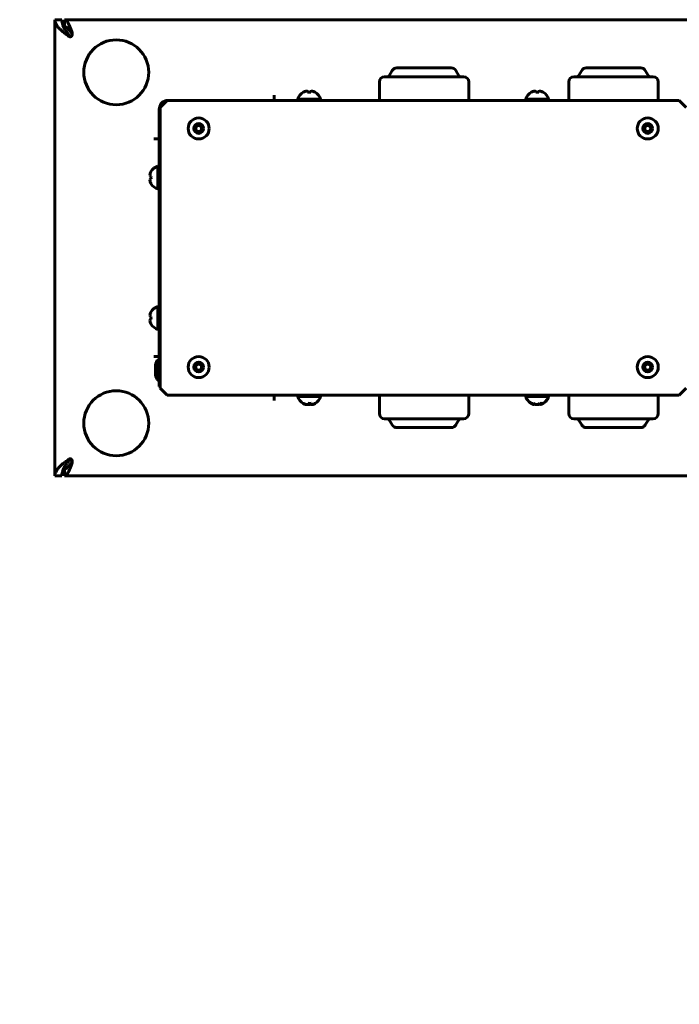
# Model space of a CAD drawing. Units: millimetres. Extents: x 206 to 3480, y 217 to 3281.
# Drawn here: x 1186 to 1562, y 1470 to 2031 of the extents above; entities that cross this region are included whole.
import ezdxf

# ---------------------------------------------------------------- set-up
doc = ezdxf.new("R2010")
doc.units = ezdxf.units.MM
doc.linetypes.add('K5LT_BASIC', pattern=[0])
doc.linetypes.add('K5LT_THIN', pattern=[0])
doc.styles.add('KDIMTEXTSTYLE', font='GOST_AU.SHX', dxfattribs={"width": 0.96, "oblique": 15, "height": 5})
doc.dimstyles.new('KDIMSTYLE (1.00)', dxfattribs={"dimtxt": 5, "dimasz": 1, "dimexe": 2, "dimexo": 0, "dimgap": 1, "dimtad": 1, "dimtxsty": 'KDIMTEXTSTYLE', "dimsah": 1, "dimcen": 0, "dimdle": 1, "dimadec": 0, "dimazin": 0, "dimtfac": 0.667, "dimtmove": 0, "dimatfit": 3, "dimfxl": 1, "dimtvp": 1, "dimtolj": 1, "dimtzin": 0, "dimarcsym": 0})

# ---------------------------------------------------------------- blocks, each defined once
blk = doc.blocks.new('KDIMARROW_01')
blk.add_hatch(color=0).paths.add_polyline_path([(-5, -0.66), (0, 0), (-5, 0.66), (-4.5, 0)])
at = {"color": 0, "linetype": 'K5LT_THIN', "lineweight": 18}
for p, q in [((-4.5, 0), (-5, 0.66)), ((-5, 0.66), (0, 0)), ((0, 0), (-5, -0.66)), ((-5, -0.66), (-4.5, 0)), ((0, 0), (-1, 0))]:
    blk.add_line(p, q, dxfattribs=at)

msp = doc.modelspace()

# ---------------------------------------------------------------- linework, layer by layer
at = {"color": 150, "linetype": 'K5LT_BASIC', "lineweight": 60, "true_color": 0x0080ff}
for p, q in [((1205.906, 1771.414), (1205.906, 2031.414)), ((1205.906, 2031.414), (1209.906, 2031.414)), ((1211.406, 2027.414), (1211.406, 2031.414)), ((1211.406, 2031.414), (1657.05, 2031.414)), ((1211.406, 2026.328), (1211.406, 2027.414)), ((1214.657, 2021.682), (1214.657, 2021.682)), ((1215.842, 2023.318), (1215.842, 2023.318)), ((1431.942, 2003.914), (1400.87, 2003.914)), ((1539.942, 2003.914), (1508.87, 2003.914)), ((1438.906, 1998.914), (1393.906, 1998.914)), ((1398.272, 2002.414), (1396.54, 1999.414)), ((1434.54, 2002.414), (1436.272, 1999.414)), ((1546.906, 1998.914), (1501.906, 1998.914)), ((1506.272, 2002.414), (1504.54, 1999.414)), ((1542.54, 2002.414), (1544.272, 1999.414)), ((1390.906, 1995.914), (1390.906, 1985.414)), ((1441.906, 1995.914), (1441.906, 1985.414)), ((1498.906, 1995.914), (1498.906, 1985.414)), ((1549.906, 1995.914), (1549.906, 1985.414)), ((1330.906, 1988.414), (1330.906, 1985.414)), ((1347.547, 1990.056), (1347.517, 1990.103)), ((1350.038, 1990.056), (1349.966, 1990.497)), ((1351.845, 1990.497), (1351.773, 1990.056)), ((1354.294, 1990.103), (1354.264, 1990.056)), ((1477.547, 1990.056), (1477.517, 1990.103)), ((1480.038, 1990.056), (1479.966, 1990.497)), ((1481.845, 1990.497), (1481.773, 1990.056)), ((1484.294, 1990.103), (1484.264, 1990.056)), ((1269.906, 1985.414), (1265.906, 1981.414)), ((1265.906, 1981.414), (1265.906, 1821.414)), ((1561.906, 1985.414), (1269.906, 1985.414)), ((1344.406, 1986.114), (1344.406, 1985.414)), ((1357.406, 1986.114), (1344.406, 1986.114)), ((1357.406, 1986.114), (1357.406, 1985.414)), ((1474.406, 1986.114), (1474.406, 1985.414)), ((1487.406, 1986.114), (1474.406, 1986.114)), ((1487.406, 1986.114), (1487.406, 1985.414)), ((1565.906, 1981.414), (1561.906, 1985.414)), ((1265.406, 1822.414), (1265.406, 1980.414)), ((1265.906, 1980.414), (1265.406, 1980.414)), ((1265.406, 1963.414), (1262.406, 1963.414)), ((1264.706, 1947.914), (1265.406, 1947.914)), ((1264.706, 1947.914), (1264.706, 1934.914)), ((1260.322, 1942.354), (1260.763, 1942.281)), ((1260.716, 1944.803), (1260.763, 1944.772)), ((1260.763, 1940.547), (1260.322, 1940.474)), ((1260.763, 1938.055), (1260.716, 1938.025)), ((1264.706, 1934.914), (1265.406, 1934.914)), ((1260.716, 1864.803), (1260.763, 1864.772)), ((1264.706, 1867.914), (1265.406, 1867.914)), ((1264.706, 1867.914), (1264.706, 1854.914)), ((1260.322, 1862.354), (1260.763, 1862.281)), ((1260.763, 1860.547), (1260.322, 1860.474)), ((1260.763, 1858.055), (1260.716, 1858.025)), ((1264.706, 1854.914), (1265.406, 1854.914)), ((1262.406, 1839.414), (1265.406, 1839.414)), ((1265.406, 1837.814), (1264.906, 1837.814)), ((1264.906, 1833.927), (1264.906, 1837.814)), ((1263.206, 1832.8), (1263.206, 1834.614)), ((1263.206, 1829.014), (1263.206, 1832.8)), ((1264.906, 1825.814), (1264.906, 1833.927)), ((1265.406, 1825.814), (1264.906, 1825.814)), ((1265.906, 1822.414), (1265.406, 1822.414)), ((1265.906, 1821.414), (1269.906, 1817.414)), ((1561.906, 1817.414), (1565.906, 1821.414)), ((1269.906, 1817.414), (1561.906, 1817.414)), ((1330.906, 1817.414), (1330.906, 1814.414)), ((1344.406, 1816.714), (1344.406, 1817.414)), ((1344.406, 1816.714), (1351.625, 1816.714)), ((1351.572, 1812.331), (1351.526, 1812.728)), ((1351.625, 1816.714), (1357.406, 1816.714)), ((1352.073, 1812.077), (1351.941, 1812.752)), ((1352.107, 1812.331), (1352.017, 1812.759)), ((1357.406, 1816.714), (1357.406, 1817.414)), ((1390.906, 1806.914), (1390.906, 1817.414)), ((1441.906, 1806.914), (1441.906, 1817.414)), ((1474.406, 1816.714), (1474.406, 1817.414)), ((1474.406, 1816.714), (1475.885, 1816.714)), ((1475.885, 1816.714), (1487.406, 1816.714)), ((1478.442, 1812.331), (1478.619, 1812.74)), ((1482.766, 1812.077), (1482.556, 1812.75)), ((1483.166, 1812.331), (1483.01, 1812.725)), ((1487.406, 1816.714), (1487.406, 1817.414)), ((1498.906, 1806.914), (1498.906, 1817.414)), ((1549.906, 1806.914), (1549.906, 1817.414)), ((1348.4, 1812.331), (1348.431, 1812.4)), ((1349.039, 1812.077), (1349.06, 1812.146)), ((1349.445, 1812.077), (1349.456, 1812.121)), ((1350.804, 1812.077), (1350.804, 1812.112)), ((1352.772, 1812.077), (1352.751, 1812.146)), ((1479.045, 1812.077), (1479.196, 1812.561)), ((1479.079, 1812.077), (1479.222, 1812.546)), ((1479.381, 1812.331), (1479.41, 1812.442)), ((1480.508, 1812.077), (1480.51, 1812.111)), ((1481.087, 1812.077), (1481.085, 1812.147)), ((1482.175, 1812.331), (1482.119, 1812.584)), ((1482.733, 1812.077), (1482.628, 1812.42)), ((1393.906, 1803.914), (1416.406, 1803.914)), ((1398.272, 1800.414), (1396.54, 1803.414)), ((1416.406, 1803.914), (1438.906, 1803.914)), ((1434.54, 1800.414), (1436.272, 1803.414)), ((1501.906, 1803.914), (1524.406, 1803.914)), ((1506.272, 1800.414), (1504.54, 1803.414)), ((1524.406, 1803.914), (1546.906, 1803.914)), ((1542.54, 1800.414), (1544.272, 1803.414)), ((1400.87, 1798.914), (1416.406, 1798.914)), ((1416.406, 1798.914), (1431.942, 1798.914)), ((1508.87, 1798.914), (1524.406, 1798.914)), ((1524.406, 1798.914), (1539.942, 1798.914)), ((1215.842, 1779.509), (1215.842, 1779.509)), ((1211.406, 1775.414), (1211.406, 1776.499)), ((1211.406, 1771.414), (1211.406, 1775.414)), ((1209.906, 1771.414), (1205.906, 1771.414)), ((1657.05, 1771.414), (1211.406, 1771.414))]:
    msp.add_line(p, q, dxfattribs=at)
for centre, radius in [((1240.906, 2001.414), 18.5), ((1287.906, 1969.414), 6), ((1287.906, 1969.414), 2.8), ((1287.906, 1969.414), 2), ((1287.906, 1969.414), 1.696), ((1543.906, 1969.414), 6), ((1543.906, 1969.414), 2.8), ((1543.906, 1969.414), 2), ((1543.906, 1969.414), 1.696), ((1287.906, 1833.414), 6), ((1287.906, 1833.414), 2.8), ((1287.906, 1833.414), 2), ((1543.906, 1833.414), 6), ((1543.906, 1833.414), 2.8), ((1543.906, 1833.414), 2), ((1287.906, 1833.414), 1.696), ((1543.906, 1833.414), 1.696), ((1240.906, 1801.414), 18.5)]:
    msp.add_circle(centre, radius, dxfattribs=at)
for centre, radius, start, end in [((1214.915, 2022.712), 0.929, 14.35947, 31.28291), ((1400.87, 2000.914), 3, 90, 150), ((1431.942, 2000.914), 3, 30, 90), ((1508.87, 2000.914), 3, 90, 150), ((1539.942, 2000.914), 3, 30, 90), ((1393.906, 1995.914), 3, 90, 180), ((1395.674, 1999.914), 1, 270, 330), ((1437.138, 1999.914), 1, 210, 270), ((1438.906, 1995.914), 3, 0, 90), ((1501.906, 1995.914), 3, 90, 180), ((1503.674, 1999.914), 1, 270, 330), ((1545.138, 1999.914), 1, 210, 270), ((1546.906, 1995.914), 3, 0, 90), ((1350.906, 1984.252), 6.761, 120.07998, 164.02135), ((1350.906, 1984.252), 6.761, 15.97865, 59.92003), ((1480.906, 1984.252), 6.761, 120.07998, 164.02135), ((1480.906, 1984.252), 6.761, 15.97865, 59.92003), ((1270.406, 1980.414), 5, 106.1062, 180), ((1270.406, 1980.414), 5, 96.06118, 106.1062), ((1266.567, 1941.414), 6.761, 105.97865, 149.92003), ((1266.567, 1941.414), 6.761, 210.07998, 254.02135), ((1266.567, 1861.414), 6.761, 105.97865, 149.92003), ((1266.567, 1861.414), 6.761, 210.07998, 254.02135), ((1270.027, 1833.042), 7, 137.02024, 167.02081), ((1270.027, 1830.586), 7, 192.97919, 222.97976), ((1350.906, 1818.575), 6.761, 195.97865, 239.77048), ((1350.906, 1818.575), 6.761, 239.77048, 253.45062), ((1350.906, 1818.575), 6.761, 286.54938, 300.2293), ((1350.906, 1818.575), 6.761, 300.22952, 344.02135), ((1480.906, 1818.575), 6.761, 195.97865, 251.49035), ((1480.906, 1818.575), 6.761, 195.97865, 253.00345), ((1480.906, 1818.575), 6.761, 286.99655, 344.02135), ((1480.906, 1818.575), 6.761, 288.50965, 344.02135), ((1393.906, 1806.914), 3, 180, 270), ((1395.674, 1802.914), 1, 30, 90), ((1437.138, 1802.914), 1, 90, 150), ((1438.906, 1806.914), 3, 270, 0), ((1501.906, 1806.914), 3, 180, 270), ((1503.674, 1802.914), 1, 30, 90), ((1545.138, 1802.914), 1, 90, 150), ((1546.906, 1806.914), 3, 270, 0), ((1400.87, 1801.914), 3, 210, 270), ((1431.942, 1801.914), 3, 270, 330), ((1508.87, 1801.914), 3, 210, 270), ((1539.942, 1801.914), 3, 270, 330), ((1214.919, 1780.113), 0.925, 328.68061, 345.67705)]:
    msp.add_arc(centre, radius, start, end, dxfattribs=at)
at = {"color": 7, "linetype": 'K5LT_THIN', "lineweight": 18}
msp.add_arc((1205.906, 1502.764), 1000, 180, 270, dxfattribs=at)
at = {"color": 150, "linetype": 'K5LT_BASIC', "lineweight": 60, "true_color": 0x0080ff}
for centre, major_axis, ratio, start_param, end_param in [((1350.906, 1984.267), (-6.761, 0), 0.9866978, 5.0778832, 5.2322999), ((1350.906, 1984.267), (-6.761, 0), 0.9866978, 5.1550915, 5.1923685), ((1350.943, 1984.29), (-4.792, 4.768), 0.9279178, 5.6679194, 5.8436632), ((1350.943, 1984.29), (-4.792, 4.768), 0.9279178, 5.6943575, 5.7925798), ((1351.038, 1984.29), (-1.851, 6.501), 0.2629375, -0.3857451, -0.2100013), ((1351.038, 1984.29), (-1.851, 6.501), 0.2629375, -0.3364485, -0.236609), ((1350.906, 1984.409), (-6.755, 0), 0.8429974, 4.583652, 4.8411259), ((1350.773, 1984.29), (1.851, 6.501), 0.2629375, 0.2100013, 0.3857451), ((1350.868, 1984.29), (4.792, 4.768), 0.9279178, 0.4395221, 0.6152659), ((1350.906, 1984.267), (-6.761, 0), 0.9866978, 4.1924781, 4.3468947), ((1350.906, 1984.267), (-6.761, 0), 0.9866978, 4.2310485, 4.2696864), ((1480.906, 1984.267), (-6.761, 0), 0.9866978, 5.0778832, 5.2322999), ((1480.906, 1984.267), (-6.761, 0), 0.9866978, 5.1550915, 5.1923685), ((1480.943, 1984.29), (-4.792, 4.768), 0.9279178, 5.6679194, 5.8436632), ((1480.943, 1984.29), (-4.792, 4.768), 0.9279178, 5.6943575, 5.7925798), ((1481.038, 1984.29), (-1.851, 6.501), 0.2629375, -0.3857451, -0.2100013), ((1481.038, 1984.29), (-1.851, 6.501), 0.2629375, -0.3364485, -0.236609), ((1480.906, 1984.409), (-6.755, 0), 0.8429974, 4.583652, 4.8411259), ((1480.773, 1984.29), (1.851, 6.501), 0.2629375, 0.2100013, 0.3857451), ((1480.868, 1984.29), (4.792, 4.768), 0.9279178, 0.4395221, 0.6152659), ((1480.906, 1984.267), (-6.761, 0), 0.9866978, 4.1924781, 4.3468947), ((1480.906, 1984.267), (-6.761, 0), 0.9866978, 4.2310485, 4.2696864), ((1266.529, 1941.376), (-4.768, 4.792), 0.9279178, 0.4395221, 0.6152659), ((1266.529, 1941.281), (-6.501, 1.851), 0.2629375, 0.2100013, 0.3857451), ((1266.553, 1941.414), (0, -6.761), 0.9866978, 4.1924781, 4.3468947), ((1266.553, 1941.414), (0, -6.761), 0.9866978, 4.2310958, 4.2696864), ((1266.411, 1941.414), (0, -6.755), 0.8429974, 4.583652, 4.8411259), ((1266.529, 1941.546), (-6.501, -1.851), 0.2629375, -0.3857451, -0.2100013), ((1266.529, 1941.451), (-4.768, -4.792), 0.9279178, 5.6679194, 5.8436632), ((1266.529, 1941.451), (-4.768, -4.792), 0.9279178, 5.6943575, 5.7925798), ((1266.553, 1941.414), (0, -6.761), 0.9866978, 5.0778832, 5.2322999), ((1266.553, 1941.414), (0, -6.761), 0.9866978, 5.1550915, 5.1932518), ((1266.529, 1861.376), (-4.768, 4.792), 0.9279178, 0.4395221, 0.6152659), ((1266.553, 1861.414), (0, -6.761), 0.9866978, 4.1924781, 4.3468947), ((1266.553, 1861.414), (0, -6.761), 0.9866978, 4.2310958, 4.2696864), ((1266.529, 1861.281), (-6.501, 1.851), 0.2629375, 0.2100013, 0.3857451), ((1266.529, 1861.546), (-6.501, -1.851), 0.2629375, -0.3857451, -0.2100013), ((1266.529, 1861.451), (-4.768, -4.792), 0.9279178, 5.6679194, 5.8436632), ((1266.529, 1861.451), (-4.768, -4.792), 0.9279178, 5.6943575, 5.7925798), ((1266.553, 1861.414), (0, -6.761), 0.9866978, 5.0778832, 5.2322999), ((1266.553, 1861.414), (0, -6.761), 0.9866978, 5.1550915, 5.1932518), ((1266.411, 1861.414), (0, -6.755), 0.8429974, 4.583652, 4.8411259), ((1351.149, 1818.419), (-3.65, -5.684), 0.0932523, 0.0040462, 0.1885374), ((1350.915, 1818.561), (-5.613, -3.769), 0.9806422, 0.4645708, 0.6049417), ((1350.896, 1818.561), (5.613, -3.769), 0.9806422, 4.7928385, 4.9472551), ((1350.992, 1818.561), (-1.106, -6.67), 0.1091484, 0.3835863, 0.5380029), ((1350.933, 1818.419), (6.656, 1.154), 0.8378238, 4.4886494, 4.5641186), ((1350.879, 1818.419), (6.656, -1.154), 0.8378238, 4.7876873, 4.9164242), ((1350.879, 1818.419), (6.656, -1.154), 0.8378238, 4.9164242, 5.0451612), ((1350.82, 1818.561), (1.106, -6.67), 0.1091484, -0.5239571, -0.3835863), ((1350.82, 1818.561), (1.106, -6.67), 0.1091484, 0.3474022, 0.5018189), ((1350.896, 1818.561), (5.613, -3.769), 0.9806422, 5.6782436, 5.8326603), ((1350.662, 1818.419), (3.65, -5.684), 0.0932523, 6.2036742, 6.2791391), ((1350.662, 1818.419), (3.65, -5.684), 0.0932523, 6.2791391, 6.3521218), ((1481.095, 1818.419), (-4.302, -5.208), 0.5354188, 0.2877158, 0.4164527), ((1480.961, 1818.561), (-1.698, -6.544), 0.762125, 5.9584557, 6.1128724), ((1481.095, 1818.419), (-4.302, -5.208), 0.5354188, 0.4164527, 0.5451896), ((1480.851, 1818.561), (1.698, -6.544), 0.762125, 5.5680931, 5.7225098), ((1480.973, 1818.561), (-1.41, -6.612), 0.6266882, 0.4983824, 0.652799), ((1480.75, 1818.419), (4.788, -4.765), 0.6511309, 5.5751475, 5.8326214), ((1480.839, 1818.561), (1.41, -6.612), 0.6266882, 0.2326061, 0.3870227), ((1350.958, 1818.537), (-3.971, -5.47), 0.8931369, 0.264286, 0.4400299), ((1350.928, 1818.537), (-5.795, -3.48), 0.9513091, 0.696749, 0.8724929), ((1351.029, 1818.537), (-1.972, -6.466), 0.4236905, 6.1570306, 6.2764415), ((1351.022, 1818.537), (-2.084, -6.43), 0.5153402, 0.0126924, 0.0302613), ((1351.041, 1818.537), (-1.809, -6.513), 0.1586776, 0.1793093, 0.216282), ((1351.033, 1818.537), (-1.918, -6.482), 0.3639699, 0.2425365, 0.4182804), ((1350.845, 1818.537), (3.577, -5.736), 0.8664029, 5.5330867, 5.6524977), ((1350.832, 1818.537), (3.084, -6.015), 0.8152252, 5.6046262, 5.7519695), ((1350.979, 1818.537), (-3.084, -6.015), 0.8152252, 0.5312158, 0.5487835), ((1350.966, 1818.537), (-3.577, -5.736), 0.8664029, 0.6306876, 0.7500986), ((1350.778, 1818.537), (1.918, -6.482), 0.3639699, -0.4182804, -0.2425365), ((1350.883, 1818.537), (5.795, -3.48), 0.9513091, 5.4106924, 5.4476651), ((1350.77, 1818.537), (1.809, -6.513), 0.1586776, -0.3550532, -0.1793093), ((1350.854, 1818.537), (3.971, -5.47), 0.8931369, 5.8431555, 6.0188993), ((1350.789, 1818.537), (2.084, -6.43), 0.5153402, 6.252924, 6.2704929), ((1350.789, 1818.537), (2.084, -6.43), 0.5153402, 6.2704929, 6.4002673), ((1481.019, 1818.537), (-2.138, -6.413), 0.5497221, 6.153485, 6.2970534), ((1481.019, 1818.537), (-2.138, -6.413), 0.5497221, 0.0138681, 0.0460435), ((1481.009, 1818.537), (-2.321, -6.349), 0.6385311, 0.0866112, 0.0940808), ((1481.037, 1818.537), (-1.861, -6.499), 0.2803817, -0.0722037, -0.0551397), ((1480.859, 1818.561), (1.971, -6.467), 0.8301159, -0.6492857, -0.6133055), ((1480.866, 1818.537), (4.636, -4.919), 0.9227967, 5.2563437, 5.4320876), ((1480.851, 1818.537), (3.817, -5.579), 0.8837246, 5.4283915, 5.6041353), ((1480.997, 1818.537), (-2.585, -6.246), 0.722804, 0.4259227, 0.4448559), ((1480.984, 1818.537), (-2.929, -6.092), 0.7924476, 0.4992274, 0.6749713), ((1480.827, 1818.537), (2.929, -6.092), 0.7924476, -0.5313909, -0.4992274), ((1480.961, 1818.537), (3.817, 5.579), 0.8837246, 3.8206426, 3.9963865), ((1480.815, 1818.537), (2.585, -6.246), 0.722804, -0.4448559, -0.4259227), ((1480.946, 1818.537), (4.636, 4.919), 0.9227967, 3.9926903, 4.1684342), ((1480.961, 1818.561), (-1.698, -6.544), 0.762125, 0.5606755, 0.6475703), ((1480.952, 1818.561), (-1.971, -6.467), 0.8301159, 0.6133055, 0.6543638), ((1480.802, 1818.537), (2.321, -6.349), 0.6385311, -0.0940808, -0.0866112), ((1480.78, 1818.537), (1.937, -6.476), 0.3862621, 0.0202662, 0.1960101), ((1480.793, 1818.537), (2.138, -6.413), 0.5497221, 6.2371418, 6.2693172)]:
    msp.add_ellipse(centre, major_axis=major_axis, ratio=ratio, start_param=start_param, end_param=end_param, dxfattribs=at)
for points in [[(1213.934, 2021.899), (1213.594, 2022.143), (1212.918, 2022.631), (1211.935, 2023.363), (1210.992, 2024.094), (1210.102, 2024.826), (1209.274, 2025.558), (1208.52, 2026.29), (1207.846, 2027.022), (1207.263, 2027.754), (1206.775, 2028.486), (1206.39, 2029.218), (1206.112, 2029.95), (1205.943, 2030.682), (1205.906, 2031.17), (1205.906, 2031.414)], [(1209.906, 2031.414), (1209.906, 2031.17), (1209.927, 2030.682), (1210.025, 2029.95), (1210.186, 2029.218), (1210.409, 2028.486), (1210.691, 2027.754), (1211.029, 2027.022), (1211.419, 2026.29), (1211.856, 2025.558), (1212.335, 2024.826), (1212.85, 2024.094), (1213.396, 2023.363), (1213.966, 2022.631), (1214.357, 2022.143), (1214.554, 2021.899)], [(1211.406, 2031.414), (1211.525, 2031.414), (1211.764, 2031.374), (1212.123, 2031.198), (1212.481, 2030.908), (1212.84, 2030.505), (1213.199, 2029.997), (1213.557, 2029.388), (1213.916, 2028.687), (1214.274, 2027.902), (1214.633, 2027.043), (1214.992, 2026.12), (1215.35, 2025.146), (1215.589, 2024.469), (1215.709, 2024.127)], [(1215.709, 2023.195), (1215.589, 2023.393), (1215.35, 2023.785), (1214.992, 2024.349), (1214.633, 2024.883), (1214.274, 2025.381), (1213.916, 2025.835), (1213.557, 2026.241), (1213.199, 2026.593), (1212.84, 2026.888), (1212.481, 2027.121), (1212.123, 2027.289), (1211.764, 2027.391), (1211.525, 2027.414), (1211.406, 2027.414)], [(1205.906, 1771.414), (1205.906, 1771.658), (1205.943, 1772.146), (1206.112, 1772.878), (1206.39, 1773.61), (1206.775, 1774.341), (1207.263, 1775.073), (1207.846, 1775.805), (1208.52, 1776.537), (1209.274, 1777.269), (1210.102, 1778.001), (1210.992, 1778.733), (1211.935, 1779.465), (1212.918, 1780.197), (1213.594, 1780.685), (1213.934, 1780.929)], [(1214.554, 1780.929), (1214.357, 1780.685), (1213.966, 1780.197), (1213.396, 1779.465), (1212.85, 1778.733), (1212.335, 1778.001), (1211.856, 1777.269), (1211.419, 1776.537), (1211.029, 1775.805), (1210.691, 1775.073), (1210.409, 1774.341), (1210.186, 1773.61), (1210.025, 1772.878), (1209.927, 1772.146), (1209.906, 1771.658), (1209.906, 1771.414)], [(1211.406, 1775.414), (1211.525, 1775.414), (1211.764, 1775.436), (1212.123, 1775.538), (1212.481, 1775.707), (1212.84, 1775.94), (1213.199, 1776.234), (1213.557, 1776.586), (1213.916, 1776.992), (1214.274, 1777.447), (1214.633, 1777.944), (1214.992, 1778.478), (1215.35, 1779.043), (1215.589, 1779.434), (1215.709, 1779.633)], [(1215.709, 1778.701), (1215.589, 1778.358), (1215.35, 1777.682), (1214.992, 1776.707), (1214.633, 1775.784), (1214.274, 1774.925), (1213.916, 1774.14), (1213.557, 1773.439), (1213.199, 1772.831), (1212.84, 1772.322), (1212.481, 1771.92), (1212.123, 1771.629), (1211.764, 1771.453), (1211.525, 1771.414), (1211.406, 1771.414)]]:
    msp.add_open_spline(points, degree=3, dxfattribs=at)
for points, knots in [([(1214.657, 2021.682), (1214.62, 2021.682), (1214.522, 2021.686), (1214.368, 2021.708), (1214.204, 2021.755), (1214.058, 2021.819), (1213.973, 2021.871), (1213.934, 2021.899)], [0, 0, 0, 0, 1.1299586, 2.9248333, 4.6887167, 6.381911, 8, 8, 8, 8]), ([(1214.554, 2021.899), (1214.586, 2021.859), (1214.651, 2021.794), (1214.756, 2021.729), (1214.825, 2021.704), (1214.857, 2021.696)], [0, 0, 0, 0, 2.2930948, 4.2906267, 6, 6, 6, 6]), ([(1215.406, 2021.914), (1215.353, 2021.875), (1215.245, 2021.809), (1215.072, 2021.741), (1214.899, 2021.699), (1214.762, 2021.684), (1214.68, 2021.682), (1214.657, 2021.682)], [0, 0, 0, 0, 2.129951, 3.9874109, 5.6431876, 7.3418486, 8, 8, 8, 8]), ([(1215.842, 2023.318), (1215.842, 2023.218), (1215.831, 2023.027), (1215.784, 2022.751), (1215.712, 2022.494), (1215.619, 2022.264), (1215.515, 2022.07), (1215.441, 2021.961), (1215.406, 2021.914)], [0, 0, 0, 0, 1.7415762, 3.3239235, 4.9000584, 6.4689125, 7.8374066, 9, 9, 9, 9]), ([(1215.709, 2024.127), (1215.743, 2024.028), (1215.796, 2023.835), (1215.835, 2023.561), (1215.842, 2023.392), (1215.842, 2023.318)], [0, 0, 0, 0, 2.363073, 4.4234971, 6, 6, 6, 6]), ([(1213.934, 1780.929), (1213.987, 1780.967), (1214.096, 1781.03), (1214.271, 1781.095), (1214.457, 1781.136), (1214.585, 1781.146), (1214.657, 1781.146)], [0, 0, 0, 0, 1.9311906, 3.6152674, 5.116253, 7, 7, 7, 7]), ([(1214.857, 1781.131), (1214.833, 1781.125), (1214.775, 1781.106), (1214.691, 1781.06), (1214.614, 1780.998), (1214.572, 1780.951), (1214.554, 1780.929)], [0, 0, 0, 0, 1.4992652, 3.6279362, 5.4648185, 7, 7, 7, 7]), ([(1214.657, 1781.146), (1214.705, 1781.146), (1214.812, 1781.14), (1214.975, 1781.113), (1215.138, 1781.063), (1215.283, 1780.996), (1215.367, 1780.942), (1215.406, 1780.914)], [0, 0, 0, 0, 1.3693474, 3.1020194, 4.8045702, 6.4386531, 8, 8, 8, 8]), ([(1215.406, 1780.914), (1215.466, 1780.833), (1215.57, 1780.668), (1215.686, 1780.408), (1215.766, 1780.151), (1215.819, 1779.891), (1215.839, 1779.675), (1215.842, 1779.546), (1215.842, 1779.509)], [0, 0, 0, 0, 1.9758457, 3.6960616, 5.2178352, 6.7681737, 8.3513801, 9, 9, 9, 9]), ([(1215.842, 1779.509), (1215.842, 1779.457), (1215.838, 1779.317), (1215.814, 1779.103), (1215.768, 1778.886), (1215.729, 1778.758), (1215.709, 1778.701)], [0, 0, 0, 0, 1.3063298, 3.5110021, 5.4092195, 7, 7, 7, 7])]:
    msp.add_open_spline(points, degree=3, knots=knots, dxfattribs=at)

# ---------------------------------------------------------------- dimensions: what is measured, and where the dimension line sits
at = {"color": 7}
msp.add_linear_dim(base=(3210.341, 218.961), p1=(205.906, 1957.18), p2=(3210.341, 2027.914), location=(1708.124, 218.961), text='\\H5.0;\\W0.965;\\Q15;\\H5.0;\\W0.965;\\Q15;\\Q15;3000', dimstyle='KDIMSTYLE (1.00)', override={"dimexo": 0, "dimblk1": 'KDIMARROW_01', "dimblk2": 'KDIMARROW_01', "dimse1": 0, "dimse2": 0, "dimclrt": 7, "dimtolj": 1}, dxfattribs=at).render()

doc.saveas('drawing.dxf')
